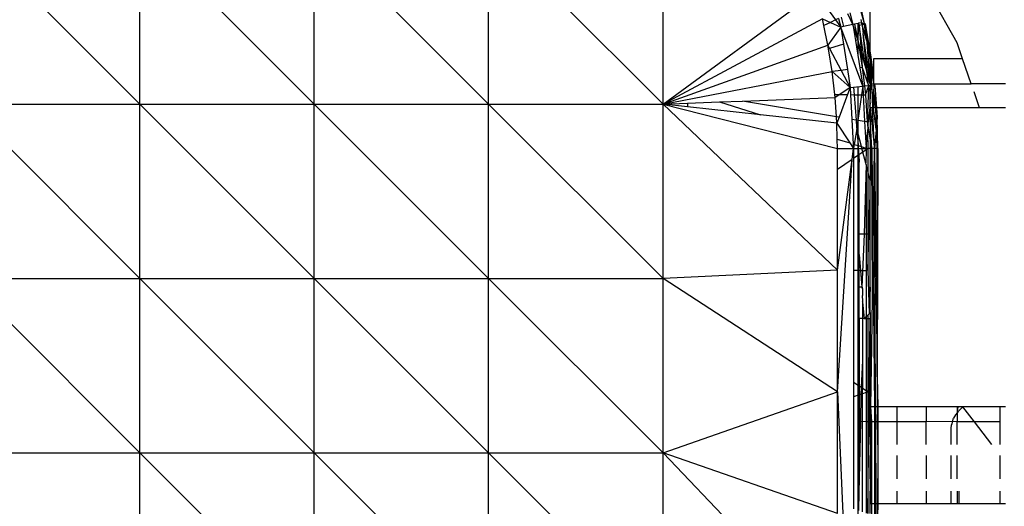
# Model space of a CAD drawing. Extents: x -5587 to 4004, y -4887 to 3368.
# Drawn here: x -1592 to -1544, y 96 to 119 of the extents above; entities that cross this region are included whole.
import ezdxf

# ---------------------------------------------------------------- set-up
doc = ezdxf.new("R2010")
doc.units = 0
doc.layers.get('0').update_dxf_attribs({"linetype": 'CONTINUOUS'})

msp = doc.modelspace()

# ---------------------------------------------------------------- linework, layer by layer
for p, q in [((-1550.689, 116.169), (-1550.689, 127.501)), ((-1546.478, 118.165), (-1549.647, 123.758)), ((-1594.576, 123.648), (-1586.118, 115.19)), ((-1586.118, 115.19), (-1586.118, 123.648)), ((-1586.118, 123.648), (-1577.66, 115.19)), ((-1577.66, 115.19), (-1577.66, 123.648)), ((-1577.66, 123.648), (-1569.202, 115.19)), ((-1569.202, 115.19), (-1569.202, 123.648)), ((-1569.202, 123.648), (-1560.744, 115.19)), ((-1560.744, 115.19), (-1560.744, 123.648)), ((-1560.744, 115.19), (-1553.348, 120.604)), ((-1551.291, 120.539), (-1550.991, 119.089)), ((-1553.074, 120.226), (-1552.376, 119.268)), ((-1551.223, 119.973), (-1550.991, 119.089)), ((-1551.529, 119.05), (-1551.78, 119.558)), ((-1551.679, 119.607), (-1551.529, 119.05)), ((-1553.014, 119.319), (-1560.744, 115.19)), ((-1552.946, 118.992), (-1553.014, 119.319)), ((-1553.014, 119.319), (-1552.627, 119.147)), ((-1552.627, 119.147), (-1552.946, 118.992)), ((-1552.745, 118.037), (-1552.946, 118.992)), ((-1552.376, 119.268), (-1552.627, 119.147)), ((-1552.627, 119.147), (-1552.125, 118.923)), ((-1552.236, 119.336), (-1552.376, 119.268)), ((-1552.376, 119.268), (-1552.125, 118.923)), ((-1552.236, 119.336), (-1552.125, 118.923)), ((-1551.985, 118.953), (-1552.125, 118.923)), ((-1552.094, 119.406), (-1551.985, 118.953)), ((-1551.529, 119.05), (-1551.985, 118.953)), ((-1551.454, 119.066), (-1551.529, 119.05)), ((-1551.529, 119.05), (-1551.405, 118.272)), ((-1551.295, 118.306), (-1551.529, 119.05)), ((-1551.283, 119.102), (-1551.454, 119.066)), ((-1551.454, 119.066), (-1551.295, 118.306)), ((-1551.295, 118.306), (-1551.235, 119.011)), ((-1551.284, 117.51), (-1551.284, 119.102)), ((-1551.255, 119.108), (-1551.283, 119.102)), ((-1551.283, 119.102), (-1551.235, 119.011)), ((-1551.123, 119.136), (-1551.255, 119.108)), ((-1551.235, 119.011), (-1551.255, 119.108)), ((-1551.235, 119.011), (-1551.085, 119.043)), ((-1550.93, 117.059), (-1551.235, 119.011)), ((-1551.235, 119.011), (-1551.139, 117.754)), ((-1551.142, 119.293), (-1551.123, 119.136)), ((-1551.085, 119.043), (-1551.123, 119.136)), ((-1550.984, 119.064), (-1551.123, 119.136)), ((-1551.085, 119.043), (-1550.984, 119.064)), ((-1551.085, 119.043), (-1551.079, 118.984)), ((-1551.079, 118.984), (-1551.041, 118.614)), ((-1551.079, 118.984), (-1550.899, 118.364)), ((-1550.991, 119.089), (-1550.945, 119.072)), ((-1550.991, 119.089), (-1550.984, 119.064)), ((-1550.945, 119.072), (-1550.984, 119.064)), ((-1550.984, 119.064), (-1550.672, 117.582)), ((-1550.984, 119.064), (-1550.899, 118.364)), ((-1550.945, 119.072), (-1550.672, 117.582)), ((-1552.125, 118.923), (-1552.745, 118.037)), ((-1551.054, 116.058), (-1552.125, 118.923)), ((-1552.125, 118.923), (-1551.993, 118.092)), ((-1550.85, 116.792), (-1551.041, 118.614)), ((-1550.689, 116.169), (-1551.041, 118.614)), ((-1560.744, 115.19), (-1552.745, 118.037)), ((-1552.718, 117.871), (-1552.745, 118.037)), ((-1552.745, 118.037), (-1552.665, 117.887)), ((-1551.993, 118.092), (-1552.665, 117.887)), ((-1551.993, 118.092), (-1551.798, 116.863)), ((-1551.295, 118.306), (-1551.405, 118.272)), ((-1551.405, 118.272), (-1551.195, 116.947)), ((-1551.295, 118.306), (-1551.283, 118.232)), ((-1551.283, 118.232), (-1551.078, 116.963)), ((-1551.139, 117.754), (-1551.283, 118.232)), ((-1550.899, 118.364), (-1550.846, 118.181)), ((-1550.846, 118.181), (-1550.66, 116.989)), ((-1550.846, 118.181), (-1550.672, 117.582)), ((-1550.689, 116.169), (-1550.846, 118.181)), ((-1546.209, 117.384), (-1546.478, 118.165)), ((-1552.665, 117.887), (-1552.718, 117.871)), ((-1552.54, 116.763), (-1552.718, 117.871)), ((-1552.665, 117.887), (-1552.1, 116.822)), ((-1551.139, 117.754), (-1551.078, 116.963)), ((-1550.93, 117.059), (-1551.139, 117.754)), ((-1550.672, 117.582), (-1550.529, 116.48)), ((-1550.672, 117.582), (-1550.66, 116.989)), ((-1550.85, 116.792), (-1550.93, 117.059)), ((-1546.209, 117.384), (-1550.529, 117.384)), ((-1550.529, 117.384), (-1550.529, 116.48)), ((-1545.79, 116.169), (-1546.209, 117.384)), ((-1560.744, 115.19), (-1552.54, 116.763)), ((-1552.1, 116.822), (-1552.54, 116.763)), ((-1552.54, 116.763), (-1551.66, 115.994)), ((-1552.415, 115.658), (-1552.54, 116.763)), ((-1551.798, 116.863), (-1552.1, 116.822)), ((-1552.1, 116.822), (-1551.66, 115.994)), ((-1551.798, 116.863), (-1551.66, 115.994)), ((-1551.078, 116.963), (-1551.195, 116.947)), ((-1551.195, 116.947), (-1551.054, 116.058)), ((-1551.078, 116.963), (-1550.977, 116.066)), ((-1551.078, 116.963), (-1550.776, 116.088)), ((-1550.776, 116.088), (-1550.85, 116.792)), ((-1550.689, 116.169), (-1550.85, 116.792)), ((-1550.66, 116.989), (-1550.529, 116.169)), ((-1550.66, 116.989), (-1550.644, 116.217)), ((-1551.054, 116.058), (-1550.977, 116.066)), ((-1550.977, 116.066), (-1550.776, 116.088)), ((-1550.977, 116.066), (-1550.928, 115.633)), ((-1550.776, 116.088), (-1550.689, 116.097)), ((-1550.776, 116.088), (-1550.771, 116.043)), ((-1550.662, 116.169), (-1550.689, 116.169)), ((-1550.689, 116.169), (-1550.689, 116.097)), ((-1550.642, 116.102), (-1550.689, 116.169)), ((-1550.689, 116.097), (-1550.642, 116.102)), ((-1550.689, 116.051), (-1550.642, 116.102)), ((-1550.689, 116.097), (-1550.689, 116.051)), ((-1550.644, 116.217), (-1550.662, 116.169)), ((-1550.662, 116.169), (-1550.642, 116.102)), ((-1550.662, 116.169), (-1550.529, 116.169)), ((-1550.642, 116.102), (-1550.646, 116.056)), ((-1550.619, 116.059), (-1550.642, 116.102)), ((-1550.516, 116.069), (-1550.619, 116.059)), ((-1550.529, 116.48), (-1550.529, 116.169)), ((-1550.529, 116.169), (-1550.476, 116.073)), ((-1550.529, 116.169), (-1550.516, 116.069)), ((-1550.529, 116.169), (-1545.79, 116.169)), ((-1550.516, 116.069), (-1550.529, 115.781)), ((-1550.476, 116.073), (-1550.516, 116.069)), ((-1550.476, 116.073), (-1550.394, 115.012)), ((-1544.137, 116.169), (-1545.79, 116.169)), ((-1552.397, 115.501), (-1552.415, 115.658)), ((-1552.415, 115.658), (-1552.168, 115.654)), ((-1552.168, 115.654), (-1552.397, 115.501)), ((-1551.79, 115.648), (-1552.203, 114.548)), ((-1551.66, 115.994), (-1552.168, 115.654)), ((-1552.168, 115.654), (-1551.79, 115.648)), ((-1551.66, 115.994), (-1551.79, 115.648)), ((-1551.66, 115.994), (-1551.504, 116.011)), ((-1551.66, 115.994), (-1551.642, 115.645)), ((-1551.642, 115.645), (-1551.475, 115.642)), ((-1551.642, 115.645), (-1551.579, 114.443)), ((-1551.504, 116.011), (-1551.054, 116.058)), ((-1551.504, 116.011), (-1551.475, 115.642)), ((-1551.475, 115.642), (-1551.117, 115.636)), ((-1551.475, 115.642), (-1551.38, 114.41)), ((-1551.117, 115.636), (-1551.301, 114.397)), ((-1551.284, 83.521), (-1551.284, 116.034)), ((-1551.054, 116.058), (-1551.117, 115.636)), ((-1551.117, 115.636), (-1551.032, 115.635)), ((-1551.054, 116.058), (-1551.032, 115.635)), ((-1551.032, 115.635), (-1550.964, 114.34)), ((-1551.032, 115.635), (-1550.928, 115.633)), ((-1550.928, 115.633), (-1550.771, 116.043)), ((-1550.928, 115.633), (-1550.839, 114.32)), ((-1550.771, 116.043), (-1550.839, 114.32)), ((-1550.689, 116.051), (-1550.771, 116.043)), ((-1550.689, 115.781), (-1550.771, 116.043)), ((-1550.619, 116.059), (-1550.689, 116.051)), ((-1550.689, 116.051), (-1550.689, 115.781)), ((-1550.689, 115.781), (-1550.689, 115.529)), ((-1550.689, 115.012), (-1550.689, 115.781)), ((-1550.646, 116.056), (-1550.615, 115.953)), ((-1550.615, 115.953), (-1550.619, 116.059)), ((-1550.607, 115.91), (-1550.615, 115.953)), ((-1550.607, 115.91), (-1550.585, 115.012)), ((-1550.529, 115.486), (-1550.607, 115.91)), ((-1550.529, 115.781), (-1550.529, 115.486)), ((-1550.529, 115.781), (-1550.394, 115.012)), ((-1545.392, 115.012), (-1545.657, 115.781)), ((-1594.576, 115.19), (-1586.118, 115.19)), ((-1594.576, 115.19), (-1586.118, 106.732)), ((-1586.118, 115.19), (-1577.66, 115.19)), ((-1586.118, 106.732), (-1586.118, 115.19)), ((-1586.118, 115.19), (-1577.66, 106.732)), ((-1577.66, 115.19), (-1569.202, 115.19)), ((-1577.66, 106.732), (-1577.66, 115.19)), ((-1577.66, 115.19), (-1569.202, 106.732)), ((-1569.202, 115.19), (-1560.744, 115.19)), ((-1569.202, 106.732), (-1569.202, 115.19)), ((-1569.202, 115.19), (-1560.744, 106.732)), ((-1560.744, 115.19), (-1559.563, 115.234)), ((-1560.744, 106.732), (-1560.744, 115.19)), ((-1560.744, 115.19), (-1552.285, 113.026)), ((-1560.744, 115.19), (-1552.285, 107.125)), ((-1559.563, 115.059), (-1560.744, 115.19)), ((-1559.563, 115.234), (-1558.011, 115.292)), ((-1559.563, 115.234), (-1559.563, 115.059)), ((-1558.011, 115.292), (-1556.894, 115.333)), ((-1558.011, 115.292), (-1556.021, 114.666)), ((-1556.894, 115.333), (-1552.397, 115.501)), ((-1552.334, 114.57), (-1556.894, 115.333)), ((-1552.334, 114.57), (-1552.397, 115.501)), ((-1550.689, 115.191), (-1550.723, 115.114)), ((-1550.723, 115.114), (-1550.689, 115.012)), ((-1550.689, 115.529), (-1550.704, 115.346)), ((-1550.704, 115.346), (-1550.689, 115.191)), ((-1550.529, 115.486), (-1550.529, 115.012)), ((-1550.529, 115.486), (-1550.442, 115.012)), ((-1556.021, 114.666), (-1559.563, 115.059)), ((-1552.313, 114.254), (-1556.021, 114.666)), ((-1550.805, 114.121), (-1550.689, 115.012)), ((-1550.585, 115.012), (-1550.689, 115.012)), ((-1550.689, 115.012), (-1550.48, 113.026)), ((-1550.689, 114.456), (-1550.689, 115.012)), ((-1550.48, 113.026), (-1550.585, 115.012)), ((-1550.529, 115.012), (-1550.585, 115.012)), ((-1550.442, 115.012), (-1550.529, 115.012)), ((-1550.407, 113.947), (-1550.529, 115.012)), ((-1550.442, 115.012), (-1550.407, 113.947)), ((-1550.394, 115.012), (-1550.442, 115.012)), ((-1550.442, 115.012), (-1550.358, 114.553)), ((-1550.394, 115.012), (-1550.358, 114.553)), ((-1545.392, 115.012), (-1550.394, 115.012)), ((-1544.137, 115.012), (-1545.392, 115.012)), ((-1552.313, 114.254), (-1552.334, 114.57)), ((-1552.203, 114.548), (-1552.334, 114.57)), ((-1552.203, 114.548), (-1552.313, 114.254)), ((-1552.296, 113.494), (-1552.313, 114.254)), ((-1552.313, 114.254), (-1551.686, 113.302)), ((-1551.38, 114.41), (-1551.579, 114.443)), ((-1551.579, 114.443), (-1551.516, 113.248)), ((-1551.301, 114.397), (-1551.38, 114.41)), ((-1551.38, 114.41), (-1551.352, 114.052)), ((-1551.301, 114.397), (-1551.352, 114.052)), ((-1550.964, 114.34), (-1551.301, 114.397)), ((-1550.839, 114.32), (-1550.964, 114.34)), ((-1550.964, 114.34), (-1550.892, 113.052)), ((-1550.839, 114.32), (-1550.805, 114.121)), ((-1550.615, 113.026), (-1550.689, 114.456)), ((-1550.689, 114.456), (-1550.689, 113.453)), ((-1550.358, 114.553), (-1550.407, 113.947)), ((-1550.359, 113.026), (-1550.358, 114.553)), ((-1550.318, 113.026), (-1550.358, 114.553)), ((-1551.347, 113.991), (-1551.473, 113.235)), ((-1551.352, 114.052), (-1551.347, 113.991)), ((-1551.12, 113.124), (-1551.347, 113.991)), ((-1551.347, 113.991), (-1551.284, 113.175)), ((-1550.892, 113.052), (-1550.828, 113.833)), ((-1550.805, 114.121), (-1550.828, 113.833)), ((-1550.828, 113.833), (-1550.81, 113.026)), ((-1550.805, 114.121), (-1550.689, 113.453)), ((-1550.422, 113.757), (-1550.48, 113.026)), ((-1550.407, 113.947), (-1550.422, 113.757)), ((-1550.422, 113.757), (-1550.359, 113.026)), ((-1552.296, 113.494), (-1551.686, 113.302)), ((-1552.285, 113.026), (-1552.296, 113.494)), ((-1551.686, 113.302), (-1551.504, 113.026)), ((-1551.516, 113.248), (-1551.473, 113.235)), ((-1551.516, 113.248), (-1551.504, 113.026)), ((-1551.473, 113.235), (-1551.504, 113.026)), ((-1551.473, 113.235), (-1551.284, 113.175)), ((-1550.689, 113.453), (-1550.615, 113.026)), ((-1550.689, 113.453), (-1550.689, 113.026)), ((-1552.285, 113.026), (-1551.504, 113.026)), ((-1552.285, 112.015), (-1552.285, 113.026)), ((-1551.574, 112.503), (-1551.504, 113.026)), ((-1551.504, 113.026), (-1551.272, 113.026)), ((-1551.504, 113.026), (-1551.504, 112.55)), ((-1551.249, 112.725), (-1551.504, 112.55)), ((-1551.284, 113.175), (-1551.12, 113.124)), ((-1551.284, 113.175), (-1551.272, 113.026)), ((-1551.272, 113.026), (-1551.094, 113.026)), ((-1551.272, 113.026), (-1551.249, 112.725)), ((-1551.051, 112.861), (-1551.249, 112.725)), ((-1551.249, 112.725), (-1551.222, 112.377)), ((-1551.094, 113.026), (-1551.12, 113.124)), ((-1551.12, 113.124), (-1550.894, 113.026)), ((-1551.094, 113.026), (-1550.894, 113.026)), ((-1551.051, 112.861), (-1551.094, 113.026)), ((-1550.896, 112.968), (-1551.051, 112.861)), ((-1550.909, 112.319), (-1551.051, 112.861)), ((-1550.896, 112.968), (-1550.909, 112.319)), ((-1550.81, 113.026), (-1550.896, 112.968)), ((-1550.894, 113.026), (-1550.896, 112.968)), ((-1550.894, 113.026), (-1550.892, 113.052)), ((-1550.894, 113.026), (-1550.81, 113.026)), ((-1550.81, 113.026), (-1550.81, 111.941)), ((-1550.689, 113.026), (-1550.81, 113.026)), ((-1550.615, 113.026), (-1550.689, 113.026)), ((-1550.689, 111.478), (-1550.615, 113.026)), ((-1550.689, 113.026), (-1550.689, 111.478)), ((-1550.48, 113.026), (-1550.615, 113.026)), ((-1550.615, 113.026), (-1550.48, 100.5)), ((-1550.582, 105.787), (-1550.615, 113.026)), ((-1550.582, 105.787), (-1550.48, 113.026)), ((-1550.359, 113.026), (-1550.48, 113.026)), ((-1550.48, 113.026), (-1550.359, 101.962)), ((-1550.429, 100.5), (-1550.48, 113.026)), ((-1550.318, 113.026), (-1550.359, 113.026)), ((-1550.318, 113.026), (-1550.359, 101.962)), ((-1550.359, 101.962), (-1550.359, 113.026)), ((-1551.574, 112.503), (-1552.285, 112.015)), ((-1552.285, 107.125), (-1551.574, 112.503)), ((-1552.285, 101.224), (-1551.574, 112.503)), ((-1551.504, 112.55), (-1551.504, 107.117)), ((-1551.226, 108.878), (-1551.222, 112.377)), ((-1550.894, 112.263), (-1550.98, 108.878)), ((-1550.894, 112.263), (-1550.909, 112.319)), ((-1550.81, 111.941), (-1550.894, 112.263)), ((-1550.894, 112.263), (-1550.894, 108.878)), ((-1552.285, 107.125), (-1552.285, 112.015)), ((-1550.81, 111.941), (-1550.81, 108.878)), ((-1550.689, 111.478), (-1550.81, 111.941)), ((-1550.689, 110.789), (-1550.689, 111.478)), ((-1550.752, 108.878), (-1550.689, 110.789)), ((-1550.689, 108.878), (-1550.689, 110.789)), ((-1551.227, 107.899), (-1551.226, 108.878)), ((-1550.98, 108.878), (-1551.226, 108.878)), ((-1550.98, 108.878), (-1551.101, 106.3)), ((-1550.894, 108.878), (-1550.98, 108.878)), ((-1550.81, 108.878), (-1550.894, 108.878)), ((-1550.894, 108.878), (-1550.894, 107.124)), ((-1550.81, 107.125), (-1550.752, 108.878)), ((-1550.81, 108.878), (-1550.81, 107.125)), ((-1550.752, 108.878), (-1550.81, 108.878)), ((-1550.689, 108.878), (-1550.752, 108.878)), ((-1550.689, 106.314), (-1550.689, 108.878)), ((-1551.228, 107.12), (-1551.227, 107.899)), ((-1551.227, 107.899), (-1551.166, 107.121)), ((-1552.285, 107.125), (-1560.744, 106.732)), ((-1552.285, 101.224), (-1552.285, 107.125)), ((-1551.228, 107.12), (-1551.504, 107.117)), ((-1551.504, 107.117), (-1551.504, 101.684)), ((-1551.166, 107.121), (-1551.228, 107.12)), ((-1551.228, 106.3), (-1551.228, 107.12)), ((-1551.166, 107.121), (-1550.894, 107.124)), ((-1551.166, 107.121), (-1551.101, 106.3)), ((-1550.81, 107.125), (-1550.894, 107.124)), ((-1550.894, 107.124), (-1550.894, 104.868)), ((-1550.81, 107.125), (-1550.747, 105.016)), ((-1594.576, 106.732), (-1586.118, 106.732)), ((-1594.576, 106.732), (-1586.118, 98.274)), ((-1586.118, 106.732), (-1577.66, 106.732)), ((-1586.118, 98.274), (-1586.118, 106.732)), ((-1586.118, 106.732), (-1577.66, 98.274)), ((-1577.66, 106.732), (-1569.202, 106.732)), ((-1577.66, 98.274), (-1577.66, 106.732)), ((-1577.66, 106.732), (-1569.202, 98.274)), ((-1569.202, 106.732), (-1560.744, 106.732)), ((-1569.202, 98.274), (-1569.202, 106.732)), ((-1569.202, 106.732), (-1560.744, 98.274)), ((-1560.744, 98.274), (-1560.744, 106.732)), ((-1552.285, 101.224), (-1560.744, 106.732)), ((-1551.23, 104.781), (-1551.228, 106.3)), ((-1551.101, 106.3), (-1551.228, 106.3)), ((-1551.07, 106.3), (-1551.101, 106.3)), ((-1551.101, 106.3), (-1551.07, 106.219)), ((-1551.07, 106.219), (-1551.07, 106.3)), ((-1551.07, 106.219), (-1551.07, 105.904)), ((-1550.689, 106.314), (-1550.747, 105.016)), ((-1550.689, 105.075), (-1550.689, 106.314)), ((-1551.048, 105.622), (-1551.07, 105.904)), ((-1551.07, 105.591), (-1551.048, 105.622)), ((-1551.07, 105.591), (-1550.981, 104.781)), ((-1551.07, 105.591), (-1551.07, 104.781)), ((-1550.615, 103.434), (-1550.582, 105.787)), ((-1551.23, 104.781), (-1551.234, 101.505)), ((-1551.07, 104.781), (-1551.23, 104.781)), ((-1550.981, 104.781), (-1551.07, 104.781)), ((-1551.07, 104.781), (-1551.07, 102.75)), ((-1550.894, 104.868), (-1550.981, 104.781)), ((-1550.981, 104.781), (-1550.894, 104.781)), ((-1550.81, 104.952), (-1550.894, 104.868)), ((-1550.894, 104.868), (-1550.894, 104.781)), ((-1550.894, 104.781), (-1550.81, 104.781)), ((-1550.894, 104.781), (-1550.894, 101.28)), ((-1550.783, 104.98), (-1550.81, 104.952)), ((-1550.81, 104.952), (-1550.81, 104.781)), ((-1550.81, 104.781), (-1550.81, 101.224)), ((-1550.81, 104.781), (-1550.689, 104.781)), ((-1550.747, 105.016), (-1550.783, 104.98)), ((-1550.761, 99.78), (-1550.689, 104.781)), ((-1550.689, 105.075), (-1550.747, 105.016)), ((-1550.689, 105.075), (-1550.689, 104.781)), ((-1550.689, 104.781), (-1550.689, 100.5)), ((-1550.689, 100.5), (-1550.615, 103.434)), ((-1550.656, 100.5), (-1550.615, 103.434)), ((-1551.07, 102.75), (-1551.134, 101.439)), ((-1551.07, 102.75), (-1551.07, 101.396)), ((-1550.359, 101.962), (-1550.318, 100.5)), ((-1550.359, 101.962), (-1550.359, 100.5)), ((-1551.234, 101.505), (-1551.504, 101.684)), ((-1551.504, 101.684), (-1551.504, 100.99)), ((-1551.134, 101.439), (-1551.234, 101.505)), ((-1551.234, 101.505), (-1551.234, 101.081)), ((-1551.134, 101.439), (-1551.141, 101.113)), ((-1551.07, 101.396), (-1551.134, 101.439)), ((-1551.07, 101.137), (-1551.07, 101.396)), ((-1550.894, 101.28), (-1551.07, 101.396)), ((-1550.81, 101.224), (-1550.894, 101.28)), ((-1550.894, 101.28), (-1550.894, 101.196)), ((-1560.744, 98.274), (-1552.285, 101.224)), ((-1552.285, 95.323), (-1552.285, 101.224)), ((-1552.285, 101.224), (-1551.504, 83.521)), ((-1551.234, 101.081), (-1551.504, 100.99)), ((-1551.504, 100.99), (-1551.504, 95.557)), ((-1551.234, 101.081), (-1551.235, 99.78)), ((-1551.141, 101.113), (-1551.234, 101.081)), ((-1551.141, 101.113), (-1551.168, 99.78)), ((-1551.07, 101.137), (-1551.141, 101.113)), ((-1550.894, 101.196), (-1551.07, 101.137)), ((-1551.07, 99.8), (-1551.07, 101.137)), ((-1550.81, 101.224), (-1550.894, 101.196)), ((-1550.894, 101.196), (-1550.894, 99.78)), ((-1550.81, 101.224), (-1550.81, 99.78)), ((-1550.656, 100.5), (-1550.689, 100.5)), ((-1550.689, 100.5), (-1550.689, 99.78)), ((-1550.689, 98.67), (-1550.689, 100.5)), ((-1550.615, 99.78), (-1550.656, 100.5)), ((-1550.48, 100.5), (-1550.656, 100.5)), ((-1550.429, 100.5), (-1550.48, 100.5)), ((-1550.48, 100.5), (-1550.48, 99.78)), ((-1550.359, 100.5), (-1550.429, 100.5)), ((-1550.426, 99.78), (-1550.429, 100.5)), ((-1550.318, 100.5), (-1550.359, 100.5)), ((-1550.359, 100.5), (-1550.359, 99.78)), ((-1549.379, 100.5), (-1550.318, 100.5)), ((-1550.318, 100.5), (-1550.318, 99.78)), ((-1549.379, 99.78), (-1549.379, 100.5)), ((-1547.981, 100.5), (-1549.379, 100.5)), ((-1546.481, 100.5), (-1547.981, 100.5)), ((-1547.981, 100.5), (-1547.981, 99.78)), ((-1546.481, 100.5), (-1546.481, 100.29)), ((-1546.449, 100.5), (-1546.481, 100.29)), ((-1546.449, 100.5), (-1546.481, 100.5)), ((-1546.449, 100.26), (-1546.192, 100.5)), ((-1546.192, 100.5), (-1546.449, 100.5)), ((-1545.64, 99.78), (-1546.192, 100.5)), ((-1544.385, 100.5), (-1546.192, 100.5)), ((-1544.385, 99.78), (-1544.385, 100.5)), ((-1544.137, 100.5), (-1544.385, 100.5)), ((-1546.708, 99.791), (-1546.645, 99.954)), ((-1546.558, 100.112), (-1546.645, 99.954)), ((-1546.481, 100.216), (-1546.558, 100.112)), ((-1546.481, 100.29), (-1546.449, 100.26)), ((-1546.481, 100.29), (-1546.481, 100.216)), ((-1546.449, 100.26), (-1546.481, 100.216)), ((-1546.481, 100.216), (-1546.481, 99.78)), ((-1551.235, 99.78), (-1551.239, 96.349)), ((-1551.168, 99.78), (-1551.239, 96.349)), ((-1551.168, 99.78), (-1551.235, 99.78)), ((-1551.07, 99.8), (-1551.168, 99.78)), ((-1550.894, 99.78), (-1551.07, 99.8)), ((-1551.07, 95.411), (-1551.07, 99.8)), ((-1550.81, 99.78), (-1550.894, 99.78)), ((-1550.894, 99.78), (-1550.894, 95.351)), ((-1550.81, 99.78), (-1550.81, 95.323)), ((-1550.81, 95.323), (-1550.761, 99.78)), ((-1550.761, 99.78), (-1550.81, 99.78)), ((-1550.689, 99.78), (-1550.761, 99.78)), ((-1550.615, 99.78), (-1550.689, 99.78)), ((-1550.689, 99.78), (-1550.689, 95.802)), ((-1550.615, 95.802), (-1550.615, 99.78)), ((-1550.48, 99.78), (-1550.615, 99.78)), ((-1550.48, 99.78), (-1550.48, 95.802)), ((-1550.426, 99.78), (-1550.48, 99.78)), ((-1550.409, 95.802), (-1550.426, 99.78)), ((-1550.359, 99.78), (-1550.426, 99.78)), ((-1550.318, 99.78), (-1550.359, 99.78)), ((-1550.359, 99.78), (-1550.318, 98.274)), ((-1550.318, 99.78), (-1550.318, 98.274)), ((-1549.379, 99.78), (-1550.318, 99.78)), ((-1549.379, 98.67), (-1549.379, 99.78)), ((-1547.981, 99.78), (-1549.379, 99.78)), ((-1546.708, 99.791), (-1547.981, 99.78)), ((-1547.981, 98.67), (-1547.981, 99.78)), ((-1546.758, 99.452), (-1546.746, 99.623)), ((-1546.758, 98.67), (-1546.758, 99.452)), ((-1546.708, 99.791), (-1546.746, 99.623)), ((-1546.481, 99.78), (-1546.708, 99.791)), ((-1545.64, 99.78), (-1546.481, 99.78)), ((-1546.481, 98.67), (-1546.481, 99.78)), ((-1544.789, 98.67), (-1545.64, 99.78)), ((-1544.385, 99.78), (-1545.64, 99.78)), ((-1544.385, 98.67), (-1544.385, 99.78)), ((-1594.576, 98.274), (-1586.118, 98.274)), ((-1586.118, 98.274), (-1577.66, 98.274)), ((-1586.118, 89.815), (-1586.118, 98.274)), ((-1586.118, 98.274), (-1577.66, 89.815)), ((-1577.66, 98.274), (-1569.202, 98.274)), ((-1577.66, 89.815), (-1577.66, 98.274)), ((-1577.66, 98.274), (-1569.202, 89.815)), ((-1569.202, 98.274), (-1560.744, 98.274)), ((-1569.202, 89.815), (-1569.202, 98.274)), ((-1569.202, 98.274), (-1560.744, 89.815)), ((-1560.744, 89.815), (-1560.744, 98.274)), ((-1552.285, 89.422), (-1560.744, 98.274)), ((-1552.285, 95.323), (-1560.744, 98.274)), ((-1550.689, 97.012), (-1550.689, 98.149)), ((-1550.318, 98.274), (-1550.346, 95.802)), ((-1550.318, 98.274), (-1550.318, 95.802)), ((-1549.379, 97.012), (-1549.379, 98.149)), ((-1547.981, 98.149), (-1547.981, 97.012)), ((-1546.758, 97.012), (-1546.758, 98.149)), ((-1546.481, 97.012), (-1546.481, 98.149)), ((-1544.385, 97.012), (-1544.385, 98.149)), ((-1551.239, 96.349), (-1551.257, 95.474)), ((-1550.689, 95.802), (-1550.689, 96.411)), ((-1549.379, 95.802), (-1549.379, 96.411)), ((-1547.981, 96.411), (-1547.981, 95.802)), ((-1546.758, 95.802), (-1546.758, 96.411)), ((-1546.481, 96.411), (-1546.481, 95.802)), ((-1546.381, 95.802), (-1546.381, 96.411)), ((-1544.385, 95.802), (-1544.385, 96.411)), ((-1550.615, 95.802), (-1550.689, 95.802)), ((-1550.689, 95.33), (-1550.689, 95.802)), ((-1550.615, 89.201), (-1550.615, 95.802)), ((-1550.48, 95.802), (-1550.615, 95.802)), ((-1550.409, 95.802), (-1550.48, 95.802)), ((-1550.48, 95.802), (-1550.418, 89.201)), ((-1550.346, 95.802), (-1550.409, 95.802)), ((-1550.392, 91.568), (-1550.409, 95.802)), ((-1550.318, 95.802), (-1550.359, 94.585)), ((-1550.346, 95.802), (-1550.359, 94.585)), ((-1550.318, 95.802), (-1550.346, 95.802)), ((-1549.379, 95.802), (-1550.318, 95.802)), ((-1547.981, 95.802), (-1549.379, 95.802)), ((-1546.758, 95.802), (-1547.981, 95.802)), ((-1546.481, 95.802), (-1546.758, 95.802)), ((-1546.381, 95.802), (-1546.481, 95.802)), ((-1544.385, 95.802), (-1546.381, 95.802)), ((-1544.137, 95.802), (-1544.385, 95.802))]:
    msp.add_line(p, q)

doc.saveas('drawing.dxf')
